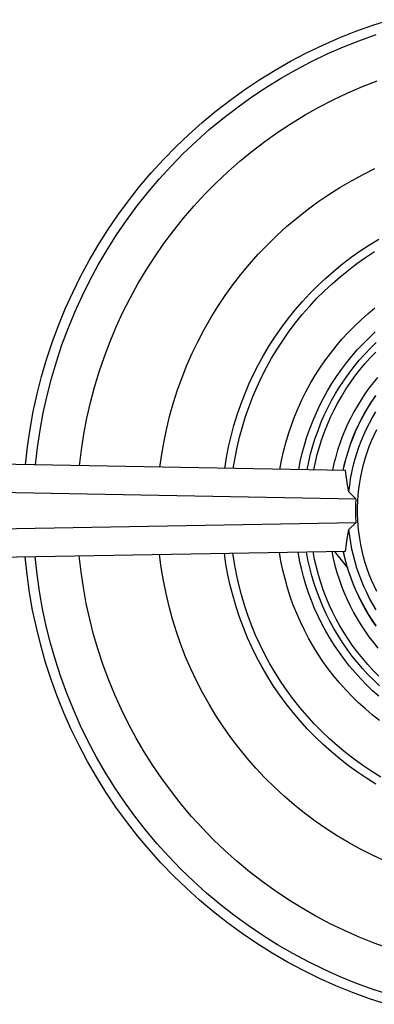
# Model space of a CAD drawing. Units: millimetres. Extents: x -512 to 585, y -375 to 404.
# Drawn here: x 166 to 191, y -172 to -103 of the extents above; entities that cross this region are included whole.
import ezdxf

# ---------------------------------------------------------------- set-up
doc = ezdxf.new("R2010")
doc.units = ezdxf.units.MM
doc.header["$MEASUREMENT"] = 0
doc.layers.add('Default', color=7, linetype='Continuous', true_color=0x000000)

msp = doc.modelspace()

# ---------------------------------------------------------------- linework, layer by layer
at = {"layer": 'Default', "color": 7, "true_color": 0xffffff}
for p, q in [((189.269, -103.57), (190.46, -103.143)), ((190.46, -103.143), (191.664, -102.758)), ((186.936, -104.547), (188.094, -104.038)), ((188.094, -104.038), (189.269, -103.57)), ((189.55, -104.217), (190.718, -103.8)), ((185.796, -105.096), (186.936, -104.547)), ((187.263, -105.173), (188.398, -104.675)), ((188.398, -104.675), (189.55, -104.217)), ((184.676, -105.685), (185.796, -105.096)), ((186.145, -105.71), (187.263, -105.173)), ((183.577, -106.312), (184.676, -105.685)), ((185.047, -106.285), (186.145, -105.71)), ((182.501, -106.977), (183.577, -106.312)), ((183.97, -106.899), (185.047, -106.285)), ((181.449, -107.679), (182.501, -106.977)), ((181.882, -108.237), (182.914, -107.55)), ((182.914, -107.55), (183.97, -106.899)), ((188.698, -107.918), (189.735, -107.47)), ((189.735, -107.47), (190.787, -107.058)), ((180.422, -108.418), (181.449, -107.679)), ((180.875, -108.959), (181.882, -108.237)), ((187.678, -108.402), (188.698, -107.918)), ((179.421, -109.192), (180.422, -108.418)), ((185.691, -109.475), (186.675, -108.921)), ((186.675, -108.921), (187.678, -108.402)), ((178.448, -110), (179.421, -109.192)), ((179.893, -109.717), (180.875, -108.959)), ((184.726, -110.063), (185.691, -109.475)), ((177.504, -110.841), (178.448, -110)), ((178.938, -110.508), (179.893, -109.717)), ((183.783, -110.684), (184.726, -110.063)), ((176.59, -111.716), (177.504, -110.841)), ((178.012, -111.332), (178.938, -110.508)), ((182.862, -111.338), (183.783, -110.684)), ((175.706, -112.621), (176.59, -111.716)), ((177.115, -112.187), (178.012, -111.332)), ((181.964, -112.023), (182.862, -111.338)), ((176.248, -113.074), (177.115, -112.187)), ((181.09, -112.738), (181.964, -112.023)), ((174.855, -113.557), (175.706, -112.621)), ((175.412, -113.99), (176.248, -113.074)), ((180.242, -113.484), (181.09, -112.738)), ((174.037, -114.522), (174.855, -113.557)), ((179.421, -114.259), (180.242, -113.484)), ((188.958, -114.107), (189.78, -113.664)), ((189.78, -113.664), (190.616, -113.25)), ((174.61, -114.935), (175.412, -113.99)), ((178.626, -115.062), (179.421, -114.259)), ((188.153, -114.579), (188.958, -114.107)), ((173.253, -115.515), (174.037, -114.522)), ((173.84, -115.907), (174.61, -114.935)), ((177.86, -115.892), (178.626, -115.062)), ((186.594, -115.604), (187.364, -115.078)), ((187.364, -115.078), (188.153, -114.579)), ((172.504, -116.534), (173.253, -115.515)), ((185.842, -116.157), (186.594, -115.604)), ((171.791, -117.579), (172.504, -116.534)), ((173.105, -116.905), (173.84, -115.907)), ((177.124, -116.748), (177.86, -115.892)), ((185.109, -116.736), (185.842, -116.157)), ((172.405, -117.929), (173.105, -116.905)), ((176.418, -117.63), (177.124, -116.748)), ((184.398, -117.339), (185.109, -116.736)), ((171.115, -118.648), (171.791, -117.579)), ((171.741, -118.976), (172.405, -117.929)), ((175.743, -118.535), (176.418, -117.63)), ((183.04, -118.619), (183.708, -117.967)), ((183.708, -117.967), (184.398, -117.339)), ((170.477, -119.741), (171.115, -118.648)), ((175.099, -119.463), (175.743, -118.535)), ((182.395, -119.294), (183.04, -118.619)), ((189.588, -119.056), (190.236, -118.632)), ((190.236, -118.632), (190.899, -118.231)), ((171.114, -120.045), (171.741, -118.976)), ((181.774, -119.99), (182.395, -119.294)), ((188.954, -119.502), (189.588, -119.056)), ((189.966, -119.518), (190.597, -119.107)), ((169.877, -120.854), (170.477, -119.741)), ((170.525, -121.136), (171.114, -120.045)), ((174.489, -120.413), (175.099, -119.463)), ((181.177, -120.708), (181.774, -119.99)), ((187.736, -120.459), (188.337, -119.97)), ((188.337, -119.97), (188.954, -119.502)), ((188.748, -120.403), (189.349, -119.95)), ((189.349, -119.95), (189.966, -119.518)), ((173.911, -121.384), (174.489, -120.413)), ((180.606, -121.446), (181.177, -120.708)), ((187.153, -120.969), (187.736, -120.459)), ((188.163, -120.877), (188.748, -120.403)), ((169.317, -121.988), (169.877, -120.854)), ((169.974, -122.247), (170.525, -121.136)), ((173.368, -122.374), (173.911, -121.384)), ((186.588, -121.498), (187.153, -120.969)), ((187.043, -121.885), (187.594, -121.371)), ((187.594, -121.371), (188.163, -120.877)), ((168.796, -123.141), (169.317, -121.988)), ((180.061, -122.204), (180.606, -121.446)), ((185.514, -122.615), (186.041, -122.047)), ((186.041, -122.047), (186.588, -121.498)), ((186.511, -122.417), (187.043, -121.885)), ((169.462, -123.376), (169.974, -122.247)), ((172.86, -123.383), (173.368, -122.374)), ((179.543, -122.98), (180.061, -122.204)), ((185.007, -123.2), (185.514, -122.615)), ((185.997, -122.968), (186.511, -122.417)), ((168.316, -124.312), (168.796, -123.141)), ((168.99, -124.523), (169.462, -123.376)), ((172.387, -124.409), (172.86, -123.383)), ((179.051, -123.773), (179.543, -122.98)), ((184.521, -123.803), (185.007, -123.2)), ((185.502, -123.536), (185.997, -122.968)), ((189.646, -123.911), (190.127, -123.484)), ((190.127, -123.484), (190.623, -123.075)), ((178.588, -124.584), (179.051, -123.773)), ((184.056, -124.423), (184.521, -123.803)), ((184.574, -124.722), (185.028, -124.121)), ((185.028, -124.121), (185.502, -123.536)), ((189.18, -124.353), (189.646, -123.911)), ((167.877, -125.498), (168.316, -124.312)), ((168.558, -125.685), (168.99, -124.523)), ((171.95, -125.45), (172.387, -124.409)), ((178.153, -125.409), (178.588, -124.584)), ((183.613, -125.058), (184.056, -124.423)), ((184.141, -125.338), (184.574, -124.722)), ((188.296, -125.286), (188.73, -124.812)), ((188.73, -124.812), (189.18, -124.353)), ((190.204, -125.174), (190.64, -124.768)), ((167.479, -126.699), (167.877, -125.498)), ((171.549, -126.506), (171.95, -125.45)), ((177.748, -126.25), (178.153, -125.409)), ((183.192, -125.708), (183.613, -125.058)), ((183.73, -125.969), (184.141, -125.338)), ((187.878, -125.775), (188.296, -125.286)), ((189.378, -126.03), (189.783, -125.595)), ((189.783, -125.595), (190.204, -125.174)), ((190.298, -125.906), (190.709, -125.501)), ((168.167, -126.861), (168.558, -125.685)), ((177.371, -127.104), (177.748, -126.25)), ((182.794, -126.373), (183.192, -125.708)), ((183.341, -126.614), (183.73, -125.969)), ((187.096, -126.796), (187.479, -126.279)), ((187.479, -126.279), (187.878, -125.775)), ((188.987, -126.479), (189.378, -126.03)), ((189.901, -126.325), (190.298, -125.906)), ((190.285, -126.591), (190.672, -126.186)), ((167.124, -127.913), (167.479, -126.699)), ((167.817, -128.051), (168.167, -126.861)), ((171.186, -127.575), (171.549, -126.506)), ((182.419, -127.051), (182.794, -126.373)), ((182.974, -127.272), (183.341, -126.614)), ((186.732, -127.326), (187.096, -126.796)), ((188.254, -127.417), (188.612, -126.942)), ((188.612, -126.942), (188.987, -126.479)), ((189.152, -127.203), (189.519, -126.757)), ((189.519, -126.757), (189.901, -126.325)), ((189.913, -127.009), (190.285, -126.591)), ((170.86, -128.657), (171.186, -127.575)), ((177.025, -127.971), (177.371, -127.104)), ((182.068, -127.741), (182.419, -127.051)), ((182.631, -127.942), (182.974, -127.272)), ((186.387, -127.868), (186.732, -127.326)), ((187.912, -127.904), (188.254, -127.417)), ((188.466, -128.131), (188.801, -127.661)), ((188.801, -127.661), (189.152, -127.203)), ((189.213, -127.884), (189.555, -127.44)), ((189.555, -127.44), (189.913, -127.009)), ((166.811, -129.139), (167.124, -127.913)), ((167.509, -129.252), (167.817, -128.051)), ((176.709, -128.849), (177.025, -127.971)), ((181.741, -128.443), (182.068, -127.741)), ((182.311, -128.624), (182.631, -127.942)), ((186.061, -128.422), (186.387, -127.868)), ((187.587, -128.403), (187.912, -127.904)), ((188.148, -128.613), (188.466, -128.131)), ((188.575, -128.805), (188.886, -128.339)), ((188.886, -128.339), (189.213, -127.884)), ((190.491, -128.345), (190.194, -128.735)), ((190.801, -127.965), (190.491, -128.345)), ((170.571, -129.749), (170.86, -128.657)), ((176.424, -129.737), (176.709, -128.849)), ((181.439, -129.157), (181.741, -128.443)), ((182.015, -129.317), (182.311, -128.624)), ((185.468, -129.562), (185.755, -128.987)), ((185.755, -128.987), (186.061, -128.422)), ((186.991, -129.434), (187.28, -128.913)), ((187.28, -128.913), (187.587, -128.403)), ((187.846, -129.105), (188.148, -128.613)), ((188.281, -129.281), (188.575, -128.805)), ((190.194, -128.735), (189.91, -129.135)), ((166.541, -130.375), (166.811, -129.139)), ((167.242, -130.463), (167.509, -129.252)), ((170.321, -130.85), (170.571, -129.749)), ((176.17, -130.635), (176.424, -129.737)), ((181.162, -129.88), (181.439, -129.157)), ((181.744, -130.019), (182.015, -129.317)), ((185.202, -130.147), (185.468, -129.562)), ((186.72, -129.964), (186.991, -129.434)), ((187.296, -130.12), (187.562, -129.608)), ((187.562, -129.608), (187.846, -129.105)), ((187.742, -130.264), (188.003, -129.768)), ((188.003, -129.768), (188.281, -129.281)), ((189.639, -129.545), (189.382, -129.963)), ((189.91, -129.135), (189.639, -129.545)), ((190.151, -130.074), (190.409, -129.667)), ((190.156, -130.048), (190.417, -129.639)), ((190.409, -129.667), (190.682, -129.27)), ((190.417, -129.639), (190.692, -129.24)), ((166.315, -131.619), (166.541, -130.375)), ((167.019, -131.682), (167.242, -130.463)), ((180.91, -130.612), (181.162, -129.88)), ((181.497, -130.731), (181.744, -130.019)), ((184.956, -130.741), (185.202, -130.147)), ((186.468, -130.503), (186.72, -129.964)), ((187.048, -130.641), (187.296, -130.12)), ((187.499, -130.769), (187.742, -130.264)), ((189.14, -130.389), (188.911, -130.823)), ((189.382, -129.963), (189.14, -130.389)), ((189.906, -130.489), (190.151, -130.074)), ((189.909, -130.465), (190.156, -130.048)), ((190.454, -130.784), (190.689, -130.385)), ((170.109, -131.959), (170.321, -130.85)), ((175.947, -131.542), (176.17, -130.635)), ((180.684, -131.353), (180.91, -130.612)), ((181.274, -131.45), (181.497, -130.731)), ((184.731, -131.344), (184.956, -130.741)), ((186.021, -131.606), (186.235, -131.05)), ((186.235, -131.05), (186.468, -130.503)), ((186.818, -131.171), (187.048, -130.641)), ((187.274, -131.282), (187.499, -130.769)), ((188.911, -130.823), (188.697, -131.265)), ((189.46, -131.324), (189.677, -130.891)), ((189.461, -131.344), (189.676, -130.912)), ((189.676, -130.912), (189.906, -130.489)), ((189.677, -130.891), (189.909, -130.465)), ((190.232, -131.191), (190.454, -130.784)), ((166.132, -132.871), (166.315, -131.619)), ((166.838, -132.909), (167.019, -131.682)), ((175.756, -132.455), (175.947, -131.542)), ((180.483, -132.102), (180.684, -131.353)), ((181.077, -132.177), (181.274, -131.45)), ((184.527, -131.953), (184.731, -131.344)), ((185.826, -132.168), (186.021, -131.606)), ((186.415, -132.252), (186.607, -131.708)), ((186.607, -131.708), (186.818, -131.171)), ((186.878, -132.329), (187.067, -131.802)), ((187.067, -131.802), (187.274, -131.282)), ((188.498, -131.713), (188.314, -132.167)), ((188.697, -131.265), (188.498, -131.713)), ((189.071, -132.212), (189.258, -131.765)), ((189.076, -132.227), (189.261, -131.782)), ((189.258, -131.765), (189.46, -131.324)), ((189.261, -131.782), (189.461, -131.344)), ((189.833, -132.026), (190.025, -131.605)), ((190.025, -131.605), (190.232, -131.191)), ((190.565, -132.037), (190.756, -131.642)), ((169.936, -133.075), (170.109, -131.959)), ((175.597, -133.375), (175.756, -132.455)), ((180.309, -132.856), (180.483, -132.102)), ((180.905, -132.91), (181.077, -132.177)), ((184.345, -132.57), (184.527, -131.953)), ((185.651, -132.737), (185.826, -132.168)), ((186.241, -132.803), (186.415, -132.252)), ((186.707, -132.863), (186.878, -132.329)), ((188.314, -132.167), (188.145, -132.628)), ((188.9, -132.666), (189.071, -132.212)), ((188.906, -132.678), (189.076, -132.227)), ((189.492, -132.887), (189.655, -132.453)), ((189.655, -132.453), (189.833, -132.026)), ((190.223, -132.846), (190.387, -132.438)), ((190.387, -132.438), (190.565, -132.037)), ((165.993, -134.128), (166.132, -132.871)), ((166.699, -134.141), (166.838, -132.909)), ((169.802, -134.197), (169.936, -133.075)), ((180.161, -133.617), (180.309, -132.856)), ((180.759, -133.649), (180.905, -132.91)), ((184.045, -133.82), (184.184, -133.192)), ((184.184, -133.192), (184.345, -132.57)), ((185.495, -133.312), (185.651, -132.737)), ((186.088, -133.359), (186.241, -132.803)), ((186.555, -133.402), (186.707, -132.863)), ((187.991, -133.094), (187.853, -133.565)), ((188.145, -132.628), (187.991, -133.094)), ((188.607, -133.59), (188.746, -133.126)), ((188.615, -133.596), (188.753, -133.134)), ((188.746, -133.126), (188.9, -132.666)), ((188.753, -133.134), (188.906, -132.678)), ((189.344, -133.326), (189.492, -132.887)), ((190.074, -133.258), (190.223, -132.846)), ((188.548, -134.535), (132.563, -133.525)), ((175.469, -134.299), (175.597, -133.375)), ((180.04, -134.382), (180.161, -133.617)), ((180.639, -134.392), (180.759, -133.649)), ((183.928, -134.452), (184.045, -133.82)), ((185.245, -134.476), (185.36, -133.892)), ((185.36, -133.892), (185.495, -133.312)), ((185.838, -134.486), (185.953, -133.921)), ((185.953, -133.921), (186.088, -133.359)), ((186.422, -133.946), (186.555, -133.402)), ((187.853, -133.565), (187.73, -134.04)), ((188.484, -134.059), (188.607, -133.59)), ((188.493, -134.062), (188.615, -133.596)), ((189.095, -134.217), (189.212, -133.769)), ((189.212, -133.769), (189.344, -133.326)), ((189.819, -134.098), (189.939, -133.676)), ((189.939, -133.676), (190.074, -133.258)), ((186.308, -134.495), (186.422, -133.946)), ((187.73, -134.04), (187.624, -134.518)), ((188.378, -134.532), (188.484, -134.059)), ((188.387, -134.532), (188.493, -134.062)), ((188.611, -135.04), (188.548, -134.535)), ((188.994, -134.669), (189.095, -134.217)), ((189.622, -134.954), (189.713, -134.524)), ((189.713, -134.524), (189.819, -134.098)), ((188.69, -135.542), (188.611, -135.04)), ((188.839, -135.582), (188.909, -135.124)), ((188.909, -135.124), (188.994, -134.669)), ((189.546, -135.386), (189.622, -134.954)), ((189.286, -136.547), (131.822, -135.51)), ((188.785, -136.042), (188.69, -135.542)), ((188.785, -136.042), (188.839, -135.582)), ((189.44, -136.258), (189.486, -135.821)), ((189.486, -135.821), (189.546, -135.386)), ((189.286, -136.547), (188.785, -136.042)), ((189.268, -136.958), (189.286, -136.547)), ((189.394, -137.135), (189.41, -136.696)), ((189.41, -136.696), (189.44, -136.258)), ((189.262, -137.37), (189.268, -136.958)), ((189.269, -137.783), (189.262, -137.37)), ((189.394, -137.574), (189.394, -137.135)), ((189.288, -138.194), (189.269, -137.783)), ((189.41, -138.012), (189.394, -137.574)), ((189.44, -138.45), (189.41, -138.012)), ((131.785, -139.205), (189.288, -138.194)), ((188.694, -139.199), (188.789, -138.699)), ((188.789, -138.699), (189.288, -138.194)), ((188.843, -139.159), (188.789, -138.699)), ((189.486, -138.887), (189.44, -138.45)), ((188.616, -139.701), (188.694, -139.199)), ((188.914, -139.616), (188.843, -139.159)), ((189.546, -139.322), (189.486, -138.887)), ((189.622, -139.754), (189.546, -139.322)), ((188.555, -140.206), (188.616, -139.701)), ((189.001, -140.071), (188.914, -139.616)), ((189.103, -140.523), (189.001, -140.071)), ((189.713, -140.184), (189.622, -139.754)), ((132.563, -141.216), (188.555, -140.206)), ((166.102, -141.871), (165.971, -140.613)), ((166.807, -141.833), (166.677, -140.6)), ((169.904, -141.667), (169.779, -140.544)), ((175.56, -141.368), (175.442, -140.442)), ((180.12, -141.126), (180.007, -140.36)), ((180.717, -141.094), (180.605, -140.349)), ((183.998, -140.923), (183.889, -140.29)), ((185.311, -140.852), (185.204, -140.266)), ((185.437, -141.433), (185.311, -140.852)), ((185.902, -140.823), (185.796, -140.255)), ((186.028, -141.386), (185.902, -140.823)), ((186.37, -140.797), (186.265, -140.247)), ((186.495, -141.343), (186.37, -140.797)), ((187.576, -140.223), (187.679, -140.723)), ((187.679, -140.723), (187.799, -141.219)), ((187.751, -140.22), (188.683, -141.381)), ((188.492, -140.681), (188.384, -140.209)), ((188.501, -140.678), (188.394, -140.209)), ((188.616, -141.15), (188.492, -140.681)), ((188.624, -141.143), (188.501, -140.678)), ((189.221, -140.97), (189.103, -140.523)), ((189.819, -140.61), (189.713, -140.184)), ((189.939, -141.032), (189.819, -140.61)), ((175.711, -142.289), (175.56, -141.368)), ((180.26, -141.888), (180.12, -141.126)), ((180.855, -141.834), (180.717, -141.094)), ((184.128, -141.553), (183.998, -140.923)), ((184.281, -142.177), (184.128, -141.553)), ((185.584, -142.01), (185.437, -141.433)), ((186.174, -141.945), (186.028, -141.386)), ((186.639, -141.885), (186.495, -141.343)), ((187.799, -141.219), (187.936, -141.71)), ((188.756, -141.614), (188.616, -141.15)), ((188.762, -141.604), (188.624, -141.143)), ((189.354, -141.414), (189.221, -140.97)), ((189.503, -141.852), (189.354, -141.414)), ((190.074, -141.45), (189.939, -141.032)), ((190.223, -141.863), (190.074, -141.45)), ((166.276, -143.124), (166.102, -141.871)), ((166.98, -143.061), (166.807, -141.833)), ((170.069, -142.784), (169.904, -141.667)), ((180.426, -142.645), (180.26, -141.888)), ((181.019, -142.569), (180.855, -141.834)), ((184.455, -142.796), (184.281, -142.177)), ((185.751, -142.581), (185.584, -142.01)), ((186.339, -142.498), (186.174, -141.945)), ((186.801, -142.421), (186.639, -141.885)), ((187.936, -141.71), (188.09, -142.196)), ((188.09, -142.196), (188.261, -142.677)), ((188.912, -142.073), (188.756, -141.614)), ((188.917, -142.06), (188.762, -141.604)), ((189.084, -142.527), (188.912, -142.073)), ((189.087, -142.511), (188.917, -142.06)), ((189.667, -142.285), (189.503, -141.852)), ((190.387, -142.27), (190.223, -141.863)), ((170.273, -143.895), (170.069, -142.784)), ((175.894, -143.204), (175.711, -142.289)), ((180.618, -143.395), (180.426, -142.645)), ((181.208, -143.298), (181.019, -142.569)), ((184.651, -143.408), (184.455, -142.796)), ((185.938, -143.147), (185.751, -142.581)), ((186.523, -143.045), (186.339, -142.498)), ((186.982, -142.951), (186.801, -142.421)), ((187.181, -143.474), (186.982, -142.951)), ((188.261, -142.677), (188.448, -143.151)), ((189.271, -142.974), (189.084, -142.527)), ((189.273, -142.955), (189.087, -142.511)), ((189.474, -143.392), (189.273, -142.955)), ((189.846, -142.712), (189.667, -142.285)), ((190.039, -143.133), (189.846, -142.712)), ((190.565, -142.671), (190.387, -142.27)), ((190.756, -143.067), (190.565, -142.671)), ((166.495, -144.37), (166.276, -143.124)), ((167.195, -144.282), (166.98, -143.061)), ((176.109, -144.112), (175.894, -143.204)), ((180.836, -144.138), (180.618, -143.395)), ((181.422, -144.02), (181.208, -143.298)), ((184.868, -144.014), (184.651, -143.408)), ((186.145, -143.705), (185.938, -143.147)), ((186.727, -143.585), (186.523, -143.045)), ((186.949, -144.118), (186.727, -143.585)), ((187.399, -143.991), (187.181, -143.474)), ((188.448, -143.151), (188.652, -143.619)), ((188.652, -143.619), (188.871, -144.08)), ((189.474, -143.414), (189.271, -142.974)), ((189.69, -143.822), (189.474, -143.392)), ((189.692, -143.847), (189.474, -143.414)), ((190.248, -143.546), (190.039, -143.133)), ((190.47, -143.952), (190.248, -143.546)), ((167.453, -145.495), (167.195, -144.282)), ((170.515, -144.998), (170.273, -143.895)), ((176.355, -145.013), (176.109, -144.112)), ((181.08, -144.874), (180.836, -144.138)), ((181.661, -144.735), (181.422, -144.02)), ((185.106, -144.611), (184.868, -144.014)), ((186.37, -144.256), (186.145, -143.705)), ((186.615, -144.799), (186.37, -144.256)), ((187.189, -144.643), (186.949, -144.118)), ((187.634, -144.499), (187.399, -143.991)), ((188.871, -144.08), (189.106, -144.532)), ((189.921, -144.245), (189.69, -143.822)), ((189.925, -144.272), (189.692, -143.847)), ((190.166, -144.659), (189.921, -144.245)), ((190.173, -144.689), (189.925, -144.272)), ((190.706, -144.351), (190.47, -143.952)), ((166.756, -145.608), (166.495, -144.37)), ((170.795, -146.092), (170.515, -144.998)), ((176.632, -145.904), (176.355, -145.013)), ((181.349, -145.6), (181.08, -144.874)), ((181.925, -145.44), (181.661, -144.735)), ((185.365, -145.199), (185.106, -144.611)), ((186.878, -145.332), (186.615, -144.799)), ((187.448, -145.159), (187.189, -144.643)), ((187.887, -144.999), (187.634, -144.499)), ((188.157, -145.49), (187.887, -144.999)), ((189.106, -144.532), (189.357, -144.977)), ((189.357, -144.977), (189.623, -145.412)), ((190.425, -145.065), (190.166, -144.659)), ((190.435, -145.097), (190.173, -144.689)), ((167.061, -146.836), (166.756, -145.608)), ((167.753, -146.698), (167.453, -145.495)), ((181.644, -146.316), (181.349, -145.6)), ((182.213, -146.136), (181.925, -145.44)), ((185.644, -145.778), (185.365, -145.199)), ((187.16, -145.857), (186.878, -145.332)), ((187.724, -145.665), (187.448, -145.159)), ((188.018, -146.162), (187.724, -145.665)), ((188.444, -145.971), (188.157, -145.49)), ((189.623, -145.412), (189.904, -145.838)), ((190.698, -145.461), (190.425, -145.065)), ((190.711, -145.495), (190.435, -145.097)), ((171.113, -147.176), (170.795, -146.092)), ((176.94, -146.785), (176.632, -145.904)), ((181.963, -147.022), (181.644, -146.316)), ((182.525, -146.821), (182.213, -146.136)), ((185.943, -146.347), (185.644, -145.778)), ((186.261, -146.906), (185.943, -146.347)), ((187.459, -146.371), (187.16, -145.857)), ((187.777, -146.875), (187.459, -146.371)), ((188.329, -146.648), (188.018, -146.162)), ((188.748, -146.441), (188.444, -145.971)), ((189.904, -145.838), (190.199, -146.254)), ((190.199, -146.254), (190.508, -146.659)), ((167.408, -148.052), (167.061, -146.836)), ((168.095, -147.89), (167.753, -146.698)), ((177.279, -147.654), (176.94, -146.785)), ((182.306, -147.716), (181.963, -147.022)), ((182.861, -147.495), (182.525, -146.821)), ((186.599, -147.453), (186.261, -146.906)), ((188.112, -147.367), (187.777, -146.875)), ((188.657, -147.123), (188.329, -146.648)), ((189.068, -146.901), (188.748, -146.441)), ((189.404, -147.35), (189.068, -146.901)), ((190.508, -146.659), (190.831, -147.054)), ((171.468, -148.248), (171.113, -147.176)), ((177.647, -148.512), (177.279, -147.654)), ((182.673, -148.398), (182.306, -147.716)), ((183.22, -148.157), (182.861, -147.495)), ((186.956, -147.987), (186.599, -147.453)), ((188.463, -147.847), (188.112, -147.367)), ((189.001, -147.587), (188.657, -147.123)), ((189.362, -148.038), (189.001, -147.587)), ((189.755, -147.786), (189.404, -147.35)), ((190.121, -148.21), (189.755, -147.786)), ((167.797, -149.256), (167.408, -148.052)), ((168.478, -149.069), (168.095, -147.89)), ((171.861, -149.307), (171.468, -148.248)), ((183.064, -149.067), (182.673, -148.398)), ((183.602, -148.807), (183.22, -148.157)), ((187.332, -148.509), (186.956, -147.987)), ((188.831, -148.315), (188.463, -147.847)), ((189.215, -148.77), (188.831, -148.315)), ((189.737, -148.476), (189.362, -148.038)), ((190.128, -148.901), (189.737, -148.476)), ((190.502, -148.621), (190.121, -148.21)), ((168.902, -150.234), (168.478, -149.069)), ((178.045, -149.356), (177.647, -148.512)), ((183.478, -149.722), (183.064, -149.067)), ((184.006, -149.442), (183.602, -148.807)), ((187.725, -149.018), (187.332, -148.509)), ((188.136, -149.512), (187.725, -149.018)), ((189.615, -149.211), (189.215, -148.77)), ((190.533, -149.312), (190.128, -148.901)), ((190.897, -149.019), (190.502, -148.621)), ((168.229, -150.445), (167.797, -149.256)), ((172.29, -150.352), (171.861, -149.307)), ((178.473, -150.186), (178.045, -149.356)), ((183.915, -150.362), (183.478, -149.722)), ((184.432, -150.063), (184.006, -149.442)), ((188.563, -149.992), (188.136, -149.512)), ((190.03, -149.638), (189.615, -149.211)), ((190.459, -150.05), (190.03, -149.638)), ((190.953, -149.708), (190.533, -149.312)), ((168.701, -151.619), (168.229, -150.445)), ((169.367, -151.384), (168.902, -150.234)), ((172.756, -151.381), (172.29, -150.352)), ((178.928, -151), (178.473, -150.186)), ((184.373, -150.986), (183.915, -150.362)), ((184.879, -150.669), (184.432, -150.063)), ((189.008, -150.457), (188.563, -149.992)), ((189.468, -150.906), (189.008, -150.457)), ((190.903, -150.447), (190.459, -150.05)), ((179.412, -151.798), (178.928, -151)), ((184.853, -151.595), (184.373, -150.986)), ((185.347, -151.26), (184.879, -150.669)), ((185.835, -151.833), (185.347, -151.26)), ((189.943, -151.338), (189.468, -150.906)), ((169.214, -152.775), (168.701, -151.619)), ((169.871, -152.516), (169.367, -151.384)), ((173.256, -152.393), (172.756, -151.381)), ((179.924, -152.579), (179.412, -151.798)), ((185.353, -152.186), (184.853, -151.595)), ((186.343, -152.389), (185.835, -151.833)), ((190.434, -151.754), (189.943, -151.338)), ((190.938, -152.152), (190.434, -151.754)), ((170.414, -153.631), (169.871, -152.516)), ((173.792, -153.387), (173.256, -152.393)), ((180.462, -153.341), (179.924, -152.579)), ((185.874, -152.759), (185.353, -152.186)), ((186.869, -152.928), (186.343, -152.389)), ((169.767, -153.913), (169.214, -152.775)), ((181.026, -154.084), (180.462, -153.341)), ((186.415, -153.314), (185.874, -152.759)), ((186.974, -153.85), (186.415, -153.314)), ((187.415, -153.447), (186.869, -152.928)), ((170.359, -155.03), (169.767, -153.913)), ((170.996, -154.726), (170.414, -153.631)), ((174.362, -154.362), (173.792, -153.387)), ((187.552, -154.366), (186.974, -153.85)), ((187.977, -153.948), (187.415, -153.447)), ((188.557, -154.428), (187.977, -153.948)), ((171.616, -155.799), (170.996, -154.726)), ((174.966, -155.317), (174.362, -154.362)), ((181.616, -154.807), (181.026, -154.084)), ((188.147, -154.861), (187.552, -154.366)), ((189.154, -154.888), (188.557, -154.428)), ((170.99, -156.127), (170.359, -155.03)), ((175.602, -156.25), (174.966, -155.317)), ((182.231, -155.51), (181.616, -154.807)), ((188.759, -155.336), (188.147, -154.861)), ((189.387, -155.789), (188.759, -155.336)), ((189.765, -155.328), (189.154, -154.888)), ((190.392, -155.745), (189.765, -155.328)), ((171.659, -157.201), (170.99, -156.127)), ((172.272, -156.851), (171.616, -155.799)), ((182.87, -156.19), (182.231, -155.51)), ((190.031, -156.22), (189.387, -155.789)), ((191.033, -156.141), (190.392, -155.745)), ((176.27, -157.16), (175.602, -156.25)), ((183.532, -156.848), (182.87, -156.19)), ((190.689, -156.628), (190.031, -156.22)), ((172.365, -158.25), (171.659, -157.201)), ((172.965, -157.879), (172.272, -156.851)), ((176.97, -158.047), (176.27, -157.16)), ((184.216, -157.482), (183.532, -156.848)), ((184.923, -158.092), (184.216, -157.482)), ((173.694, -158.883), (172.965, -157.879)), ((177.7, -158.909), (176.97, -158.047)), ((185.65, -158.677), (184.923, -158.092)), ((173.107, -159.275), (172.365, -158.25)), ((174.457, -159.86), (173.694, -158.883)), ((178.46, -159.745), (177.7, -158.909)), ((186.397, -159.237), (185.65, -158.677)), ((173.884, -160.273), (173.107, -159.275)), ((187.162, -159.77), (186.397, -159.237)), ((174.696, -161.243), (173.884, -160.273)), ((175.253, -160.81), (174.457, -159.86)), ((179.248, -160.553), (178.46, -159.745)), ((187.946, -160.276), (187.162, -159.77)), ((188.748, -160.755), (187.946, -160.276)), ((176.082, -161.732), (175.253, -160.81)), ((180.064, -161.334), (179.248, -160.553)), ((189.565, -161.206), (188.748, -160.755)), ((175.541, -162.185), (174.696, -161.243)), ((180.906, -162.086), (180.064, -161.334)), ((190.397, -161.628), (189.565, -161.206)), ((191.244, -162.02), (190.397, -161.628)), ((176.418, -163.096), (175.541, -162.185)), ((176.943, -162.624), (176.082, -161.732)), ((181.775, -162.809), (180.906, -162.086)), ((177.835, -163.486), (176.943, -162.624)), ((182.667, -163.501), (181.775, -162.809)), ((177.327, -163.976), (176.418, -163.096)), ((178.755, -164.316), (177.835, -163.486)), ((183.584, -164.161), (182.667, -163.501)), ((178.265, -164.824), (177.327, -163.976)), ((179.705, -165.114), (178.755, -164.316)), ((184.522, -164.789), (183.584, -164.161)), ((179.233, -165.639), (178.265, -164.824)), ((180.681, -165.878), (179.705, -165.114)), ((185.482, -165.384), (184.522, -164.789)), ((180.229, -166.419), (179.233, -165.639)), ((186.463, -165.945), (185.482, -165.384)), ((181.251, -167.165), (180.229, -166.419)), ((181.684, -166.607), (180.681, -165.878)), ((187.462, -166.472), (186.463, -165.945)), ((188.478, -166.963), (187.462, -166.472)), ((182.298, -167.874), (181.251, -167.165)), ((182.711, -167.301), (181.684, -166.607)), ((189.512, -167.42), (188.478, -166.963)), ((183.37, -168.546), (182.298, -167.874)), ((183.762, -167.959), (182.711, -167.301)), ((190.56, -167.839), (189.512, -167.42)), ((191.623, -168.223), (190.56, -167.839)), ((184.464, -169.181), (183.37, -168.546)), ((184.835, -168.58), (183.762, -167.959)), ((185.929, -169.163), (184.835, -168.58)), ((185.58, -169.776), (184.464, -169.181)), ((187.043, -169.708), (185.929, -169.163)), ((186.716, -170.333), (185.58, -169.776)), ((188.175, -170.213), (187.043, -169.708)), ((187.871, -170.85), (186.716, -170.333)), ((189.324, -170.679), (188.175, -170.213)), ((190.489, -171.104), (189.324, -170.679)), ((189.043, -171.326), (187.871, -170.85)), ((190.231, -171.761), (189.043, -171.326)), ((191.668, -171.489), (190.489, -171.104)), ((191.433, -172.154), (190.231, -171.761))]:
    msp.add_line(p, q, dxfattribs=at)

doc.saveas('drawing.dxf')
